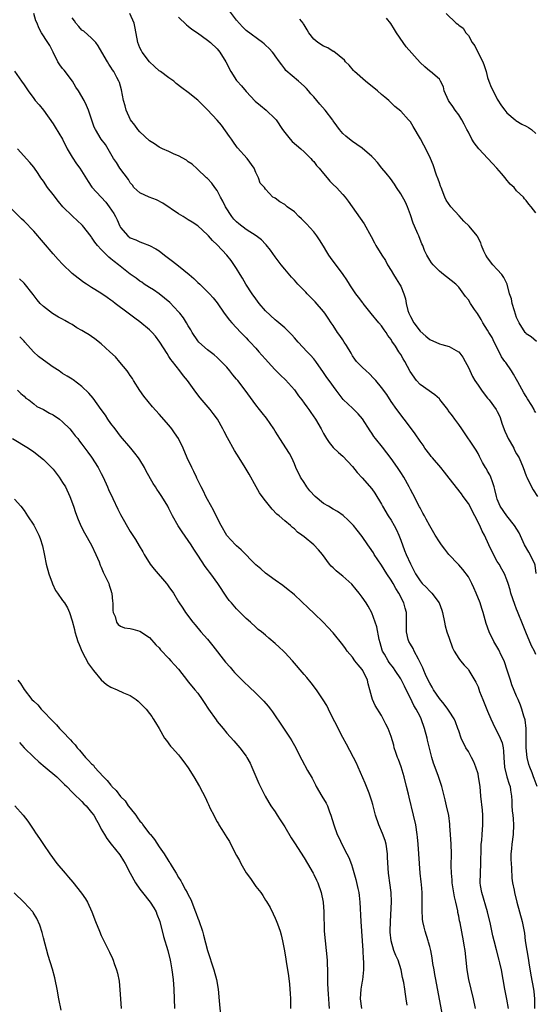
# Model space of a CAD drawing. Units: inches. Extents: x 2550000 to 2553000, y 1545000 to 1548000.
# Drawn here: x 2550586 to 2550693, y 1546834 to 1547038 of the extents above; entities that cross this region are included whole.
import ezdxf

# ---------------------------------------------------------------- set-up
doc = ezdxf.new("R2010")
doc.units = ezdxf.units.IN
doc.header["$MEASUREMENT"] = 0
doc.layers.add('LD25501545_2ft', color=253, linetype='Continuous')

msp = doc.modelspace()

# ---------------------------------------------------------------- linework, layer by layer
at = {"layer": 'LD25501545_2ft'}
for points, elevation in [([(2550693, 1546956.4), (2550692.73, 1546956.73), (2550692.63, 1546957), (2550692.15, 1546957.85), (2550691.26, 1546959.25), (2550691, 1546959.71), (2550690.5, 1546960.5), (2550689.23, 1546962.77), (2550689, 1546963.22), (2550688.36, 1546964.36), (2550687.95, 1546965), (2550686.73, 1546966.73), (2550686.58, 1546967), (2550685.9, 1546967.9), (2550685.37, 1546969), (2550684.34, 1546971), (2550683.91, 1546971.91), (2550683.24, 1546973), (2550683, 1546973.45), (2550682.02, 1546975), (2550681.67, 1546975.67), (2550680.88, 1546976.88), (2550680.3, 1546977.7), (2550679.43, 1546979), (2550679, 1546979.73), (2550678.43, 1546980.43), (2550677, 1546982.37), (2550676.39, 1546983), (2550674.5, 1546984.5), (2550673.89, 1546985), (2550673, 1546985.68), (2550671.69, 1546987), (2550671.39, 1546987.39), (2550671, 1546987.94), (2550670.39, 1546989), (2550669.95, 1546989.95), (2550669.58, 1546991), (2550669.36, 1546991.36), (2550668.8, 1546992.8), (2550668.74, 1546993), (2550668.57, 1546993.43), (2550667.84, 1546995), (2550667.59, 1546995.59), (2550667, 1546997.35), (2550666.38, 1546999), (2550665.98, 1546999.98), (2550665, 1547001.65), (2550664.12, 1547003), (2550663.69, 1547003.69), (2550662.86, 1547004.86), (2550661.97, 1547005.97), (2550661.1, 1547007), (2550660.17, 1547008.17), (2550659.43, 1547009), (2550659, 1547009.44), (2550657, 1547011.16), (2550655.88, 1547011.88), (2550655, 1547012.54), (2550654.72, 1547012.72), (2550653.6, 1547013.6), (2550653, 1547014.16), (2550652.29, 1547015), (2550651.77, 1547015.77), (2550651, 1547016.77), (2550650.91, 1547016.91), (2550649.34, 1547019), (2550648.24, 1547020.24), (2550647.66, 1547021), (2550647, 1547021.74), (2550646.39, 1547022.39), (2550645.91, 1547023), (2550645.46, 1547023.46), (2550645, 1547023.98), (2550643.84, 1547025), (2550641.23, 1547027.23), (2550641, 1547027.54), (2550640.36, 1547028.36), (2550639.93, 1547029), (2550639, 1547030.27), (2550638.7, 1547030.7), (2550638.47, 1547031), (2550637.77, 1547031.77), (2550637, 1547032.46), (2550636.73, 1547032.73), (2550636.4, 1547033), (2550633, 1547035.53), (2550632.27, 1547036.27), (2550631, 1547037.67), (2550629.55, 1547039.55)], 7708), ([(2550693.28, 1546879), (2550692.62, 1546880.62), (2550692.49, 1546881), (2550692.19, 1546881.81), (2550691.71, 1546883), (2550691.53, 1546883.53), (2550691.17, 1546885), (2550690.98, 1546887), (2550690.98, 1546888.98), (2550690.96, 1546890.96), (2550690.76, 1546892.76), (2550690.49, 1546893.51), (2550690.1, 1546895), (2550689.83, 1546895.83), (2550689.29, 1546897), (2550689, 1546897.66), (2550688.02, 1546900.02), (2550687.7, 1546901), (2550687.13, 1546902.87), (2550686.4, 1546905), (2550685.82, 1546906.18), (2550685.3, 1546907.3), (2550684.29, 1546909), (2550683.29, 1546911), (2550682.72, 1546912.72), (2550682.09, 1546915), (2550681.8, 1546915.8), (2550681.43, 1546917), (2550680.62, 1546919), (2550680.12, 1546920.12), (2550679.72, 1546921), (2550679, 1546922.38), (2550677.89, 1546923.89), (2550677, 1546924.89), (2550676.88, 1546925), (2550674.99, 1546927), (2550674.13, 1546928.13), (2550673.42, 1546929), (2550673, 1546929.63), (2550672.13, 1546931), (2550671, 1546932.94), (2550670.29, 1546934.29), (2550669.93, 1546935), (2550669.59, 1546935.59), (2550669, 1546936.68), (2550668.9, 1546936.9), (2550667.54, 1546939.54), (2550667, 1546940.48), (2550666.74, 1546941), (2550665.63, 1546943), (2550665, 1546943.97), (2550664.61, 1546944.61), (2550664.36, 1546945), (2550663, 1546946.88), (2550661.21, 1546949.21), (2550659.81, 1546951), (2550659.46, 1546951.46), (2550659, 1546952.16), (2550658.64, 1546952.64), (2550657.1, 1546955.1), (2550656.16, 1546956.16), (2550655, 1546957.32), (2550654.12, 1546958.12), (2550653.1, 1546959.1), (2550651.64, 1546961), (2550650.2, 1546963), (2550649.67, 1546963.67), (2550649, 1546964.71), (2550647.41, 1546967), (2550647, 1546967.52), (2550646.31, 1546968.31), (2550645.65, 1546969), (2550643.78, 1546971), (2550643, 1546971.9), (2550642.48, 1546972.48), (2550641.97, 1546973), (2550641, 1546973.95), (2550639.35, 1546975.35), (2550639, 1546975.62), (2550637, 1546977.45), (2550635.68, 1546979), (2550635, 1546979.91), (2550634.24, 1546981), (2550632.96, 1546983), (2550632.25, 1546984.25), (2550631.73, 1546985), (2550631, 1546986.22), (2550629.88, 1546987.88), (2550628.98, 1546988.98), (2550627, 1546991.14), (2550626.02, 1546992.02), (2550625.2, 1546993), (2550625, 1546993.22), (2550623, 1546995.08), (2550621.83, 1546995.83), (2550621, 1546996.33), (2550620.59, 1546996.59), (2550619.92, 1546997), (2550619, 1546997.53), (2550615.76, 1546999.76), (2550614.46, 1547000.46), (2550612.94, 1547001), (2550611, 1547001.91), (2550609.76, 1547003), (2550609.45, 1547003.45), (2550609, 1547003.97), (2550608.64, 1547004.64), (2550606.87, 1547007), (2550606.17, 1547008.17), (2550605.53, 1547009), (2550605, 1547009.98), (2550603.88, 1547011.88), (2550602.96, 1547013), (2550601.77, 1547015), (2550601.51, 1547015.51), (2550600.37, 1547019), (2550599.97, 1547019.97), (2550599.44, 1547021), (2550598.26, 1547023), (2550597.76, 1547023.76), (2550597.03, 1547025), (2550595.3, 1547027.3), (2550595, 1547027.66), (2550594.42, 1547028.41), (2550593.99, 1547029), (2550593, 1547031), (2550592.37, 1547032.37), (2550591.91, 1547033), (2550590.64, 1547035), (2550590.04, 1547036.04), (2550589.74, 1547037), (2550589.47, 1547037.47), (2550589, 1547039)], 7700), ([(2550693, 1546906.33), (2550692.68, 1546907), (2550692.1, 1546908.1), (2550690.9, 1546910.9), (2550690.32, 1546912.32), (2550690.07, 1546913), (2550689.48, 1546914.52), (2550689.19, 1546915.19), (2550689, 1546915.72), (2550688.62, 1546916.62), (2550687.83, 1546919), (2550687.66, 1546919.66), (2550687.27, 1546921), (2550687, 1546921.79), (2550686.49, 1546923), (2550685.94, 1546923.94), (2550685.37, 1546925), (2550685, 1546925.58), (2550684.2, 1546927), (2550683.23, 1546929), (2550682.32, 1546931), (2550681.87, 1546931.87), (2550681.35, 1546933), (2550680.35, 1546935), (2550679, 1546937.55), (2550677.95, 1546939), (2550677.58, 1546939.58), (2550675, 1546942.83), (2550674.06, 1546944.06), (2550673.27, 1546945), (2550671.55, 1546947), (2550671.31, 1546947.31), (2550671, 1546947.68), (2550670.01, 1546949), (2550669.63, 1546949.63), (2550669, 1546950.5), (2550667.99, 1546951.99), (2550667.2, 1546953), (2550665.68, 1546955), (2550664.21, 1546957), (2550663, 1546958.71), (2550662.1, 1546960.1), (2550661, 1546961.6), (2550659.85, 1546963), (2550659.45, 1546963.45), (2550658.46, 1546964.46), (2550657.81, 1546965), (2550657, 1546965.77), (2550655.83, 1546967), (2550655.47, 1546967.47), (2550655, 1546968.17), (2550654.72, 1546968.72), (2550653.75, 1546970.25), (2550653.31, 1546971), (2550653, 1546971.42), (2550652.37, 1546972.37), (2550651.93, 1546973), (2550651, 1546974.39), (2550650.62, 1546975), (2550649.97, 1546975.97), (2550649.26, 1546977), (2550649, 1546977.34), (2550647.31, 1546979.31), (2550645.65, 1546981), (2550645.34, 1546981.34), (2550643.68, 1546983), (2550643, 1546983.78), (2550642.4, 1546984.4), (2550641, 1546986.07), (2550640.27, 1546987), (2550639, 1546988.63), (2550638.05, 1546990.05), (2550637.13, 1546991.13), (2550637, 1546991.24), (2550636.18, 1546992.17), (2550635.09, 1546993), (2550633, 1546994.31), (2550631.47, 1546995.47), (2550631, 1546995.88), (2550630.44, 1546996.44), (2550630.01, 1546997), (2550628.73, 1546999), (2550628.16, 1547000.16), (2550627.67, 1547001), (2550627, 1547002.35), (2550626.5, 1547003), (2550625.88, 1547003.88), (2550625, 1547004.84), (2550624.8, 1547005), (2550622.86, 1547006.86), (2550621.81, 1547007.81), (2550621, 1547008.33), (2550620.64, 1547008.64), (2550619, 1547009.55), (2550618.08, 1547009.92), (2550617, 1547010.44), (2550615.67, 1547011), (2550615.24, 1547011.24), (2550615, 1547011.33), (2550614.05, 1547012.05), (2550613, 1547012.67), (2550611, 1547014.49), (2550610.58, 1547015), (2550609.93, 1547015.93), (2550609.02, 1547017), (2550608.12, 1547019), (2550607.91, 1547019.92), (2550607.62, 1547021), (2550607.2, 1547023.2), (2550606.76, 1547024.76), (2550606.64, 1547025), (2550606.21, 1547025.79), (2550605.58, 1547027), (2550605.34, 1547027.34), (2550605, 1547027.91), (2550604.55, 1547028.55), (2550604.26, 1547029), (2550603.09, 1547031), (2550602.34, 1547032.34), (2550601.85, 1547033), (2550601, 1547033.92), (2550599.37, 1547035.37), (2550599, 1547035.54), (2550598.34, 1547036.34), (2550597.73, 1547037), (2550597.47, 1547037.47), (2550597, 1547038.14)], 7702), ([(2550693.04, 1546923.04), (2550692.81, 1546924.81), (2550692.76, 1546925), (2550691.82, 1546927), (2550691.5, 1546927.5), (2550690.66, 1546929), (2550689.49, 1546931.49), (2550688.58, 1546933), (2550686.99, 1546934.99), (2550685.62, 1546937), (2550685, 1546938.46), (2550684.81, 1546939), (2550684.48, 1546940.48), (2550684.35, 1546941), (2550683.97, 1546942.03), (2550683.66, 1546943), (2550683.47, 1546943.47), (2550683, 1546944.24), (2550682.73, 1546944.73), (2550682.55, 1546945), (2550681.96, 1546946.04), (2550681.45, 1546947), (2550681.33, 1546947.33), (2550681, 1546947.91), (2550680.63, 1546948.63), (2550677.65, 1546953), (2550677, 1546953.9), (2550676.23, 1546955), (2550675.69, 1546955.69), (2550674.84, 1546956.84), (2550674.74, 1546957), (2550673.12, 1546959.12), (2550673, 1546959.23), (2550672.09, 1546960.09), (2550669, 1546962.19), (2550668.24, 1546963), (2550666.92, 1546964.92), (2550665.83, 1546967), (2550665.53, 1546967.53), (2550665, 1546968.41), (2550664.59, 1546969), (2550663.89, 1546970.11), (2550663.19, 1546971.19), (2550663, 1546971.52), (2550662.36, 1546972.36), (2550661.96, 1546973), (2550661.54, 1546973.54), (2550661, 1546974.35), (2550660.5, 1546975), (2550658.9, 1546976.9), (2550657.2, 1546979), (2550657.13, 1546979.13), (2550656.28, 1546980.28), (2550655.67, 1546981), (2550655, 1546982), (2550654.62, 1546982.62), (2550654.37, 1546983), (2550653.86, 1546983.86), (2550653.09, 1546985), (2550650.49, 1546988.49), (2550650.14, 1546989), (2550649.69, 1546989.69), (2550649, 1546990.85), (2550648.17, 1546992.17), (2550647.61, 1546993), (2550647, 1546993.79), (2550645.48, 1546995.48), (2550645, 1546995.94), (2550644.48, 1546996.48), (2550643.92, 1546997), (2550643, 1546997.94), (2550641.51, 1546999), (2550641, 1546999.46), (2550640, 1547000), (2550639, 1547000.75), (2550638.83, 1547000.83), (2550638.53, 1547001), (2550637, 1547002.65), (2550636.77, 1547003), (2550635.87, 1547003.87), (2550635.56, 1547005), (2550635, 1547006.1), (2550634.62, 1547007), (2550633.2, 1547009), (2550631.2, 1547011.2), (2550631, 1547011.46), (2550630.36, 1547012.36), (2550629.95, 1547013), (2550629.56, 1547013.56), (2550627.89, 1547015.89), (2550627, 1547016.95), (2550625, 1547019.08), (2550624.03, 1547020.03), (2550623, 1547021.08), (2550621, 1547022.69), (2550619.65, 1547023.65), (2550618.53, 1547024.53), (2550617.99, 1547025), (2550617, 1547025.68), (2550615.25, 1547027), (2550615, 1547027.17), (2550614.02, 1547028.02), (2550612.99, 1547028.99), (2550611.45, 1547031), (2550611.29, 1547031.29), (2550611, 1547031.92), (2550610.55, 1547033), (2550610, 1547036), (2550609.78, 1547037), (2550608.9, 1547039)], 7704), ([(2550619, 1547038.23), (2550620.64, 1547036.64), (2550621, 1547036.42), (2550621.75, 1547035.75), (2550622.91, 1547035), (2550625, 1547033.53), (2550625.62, 1547033), (2550627, 1547031.69), (2550627.54, 1547031), (2550628.78, 1547029), (2550629.84, 1547027), (2550631, 1547025.17), (2550631.13, 1547025), (2550632.03, 1547024.03), (2550633, 1547022.84), (2550634.88, 1547020.88), (2550635.94, 1547019.94), (2550637.14, 1547019), (2550639, 1547017.24), (2550639.19, 1547017), (2550640.55, 1547015), (2550641, 1547014.39), (2550642.12, 1547013), (2550642.53, 1547012.53), (2550644.33, 1547011), (2550645, 1547010.41), (2550646.42, 1547009), (2550646.68, 1547008.68), (2550647, 1547008.37), (2550647.58, 1547007.58), (2550648.12, 1547007), (2550649, 1547005.92), (2550649.8, 1547005), (2550650.32, 1547004.32), (2550651, 1547003.63), (2550651.67, 1547003), (2550653, 1547001.55), (2550653.48, 1547001), (2550654.14, 1547000.14), (2550654.97, 1546999), (2550657.43, 1546995.44), (2550658.88, 1546992.88), (2550659.55, 1546991.55), (2550659.84, 1546991), (2550661.1, 1546989), (2550661.85, 1546987.85), (2550662.29, 1546987), (2550663, 1546985.84), (2550663.49, 1546985), (2550664.06, 1546984.06), (2550664.77, 1546983), (2550665, 1546982.53), (2550665.65, 1546981), (2550665.96, 1546979.96), (2550666.12, 1546979), (2550666.5, 1546977.5), (2550666.66, 1546977), (2550667, 1546976.29), (2550667.7, 1546975), (2550669, 1546973.24), (2550670.18, 1546972.18), (2550671, 1546971.53), (2550673, 1546970.63), (2550673.53, 1546970.47), (2550675, 1546970.06), (2550676.95, 1546969), (2550677, 1546968.96), (2550677.84, 1546967.84), (2550678.36, 1546967), (2550679, 1546965.75), (2550679.83, 1546963.83), (2550680.34, 1546963), (2550681, 1546962.1), (2550681.74, 1546961), (2550682.26, 1546960.26), (2550683, 1546959.4), (2550683.32, 1546959), (2550684.78, 1546957), (2550685, 1546956.63), (2550685.55, 1546955.55), (2550686.03, 1546953.97), (2550686.57, 1546952.57), (2550687, 1546951.61), (2550687.28, 1546951), (2550687.67, 1546950.33), (2550688.4, 1546949), (2550688.58, 1546948.58), (2550689, 1546947.82), (2550689.52, 1546947), (2550690.38, 1546945), (2550691, 1546943.28), (2550691.12, 1546943), (2550692.08, 1546941), (2550692.42, 1546940.42), (2550693.32, 1546939)], 7706), ([(2550693.09, 1546971.09), (2550692.04, 1546972.04), (2550691, 1546972.72), (2550690.87, 1546972.87), (2550690.76, 1546973), (2550689.53, 1546975), (2550689, 1546976.06), (2550688.53, 1546977.47), (2550688.07, 1546979), (2550687.91, 1546979.91), (2550687.55, 1546981), (2550687.05, 1546983), (2550686.38, 1546984.38), (2550685.94, 1546985), (2550685, 1546985.98), (2550684.05, 1546987), (2550683, 1546988.43), (2550682.6, 1546989), (2550682.21, 1546989.79), (2550681.73, 1546991), (2550681.57, 1546991.57), (2550680.88, 1546992.88), (2550680.8, 1546993), (2550679.17, 1546995), (2550678.05, 1546996.05), (2550677.12, 1546997.12), (2550675.37, 1546999), (2550674.4, 1547000.4), (2550674.13, 1547001), (2550673.34, 1547003), (2550673.26, 1547003.26), (2550673, 1547003.95), (2550672.75, 1547004.75), (2550672.44, 1547005.56), (2550671.72, 1547007.72), (2550671.17, 1547009), (2550670.48, 1547010.48), (2550669.79, 1547011.79), (2550669.07, 1547013.07), (2550667.6, 1547015.6), (2550667, 1547016.57), (2550666.81, 1547016.81), (2550666.61, 1547017), (2550665, 1547018.8), (2550663.76, 1547019.76), (2550663, 1547020.51), (2550662.56, 1547021), (2550661.68, 1547021.68), (2550661, 1547022.27), (2550660.21, 1547023), (2550657.68, 1547025), (2550655.42, 1547027), (2550655.25, 1547027.25), (2550654.3, 1547028.3), (2550653.55, 1547029), (2550653.33, 1547029.33), (2550651.13, 1547031.13), (2550651, 1547031.17), (2550649.93, 1547031.93), (2550649, 1547032.29), (2550647.87, 1547033), (2550647, 1547033.73), (2550645.99, 1547035), (2550645.65, 1547035.65), (2550645, 1547036.68), (2550644.89, 1547036.89), (2550644.78, 1547037), (2550644.13, 1547037.87)], 7710), ([(2550693, 1546997.74), (2550692.03, 1546999), (2550691.51, 1546999.51), (2550691, 1547000.32), (2550690.66, 1547000.66), (2550690.4, 1547001), (2550689, 1547002.33), (2550688.48, 1547003), (2550687.68, 1547003.67), (2550686.78, 1547004.78), (2550686.65, 1547005), (2550685.86, 1547005.86), (2550684.92, 1547007), (2550683.98, 1547007.98), (2550683.05, 1547009), (2550681.16, 1547011), (2550680.21, 1547012.21), (2550679.75, 1547013), (2550679, 1547014.47), (2550678.71, 1547015), (2550678.14, 1547016.14), (2550677.63, 1547017), (2550677, 1547018.02), (2550676.29, 1547019), (2550675.78, 1547019.78), (2550675, 1547020.81), (2550674.88, 1547021), (2550674.02, 1547023), (2550673.86, 1547023.86), (2550673.24, 1547025), (2550673, 1547025.4), (2550671.15, 1547027), (2550671, 1547027.09), (2550669.98, 1547027.98), (2550669, 1547028.85), (2550666.15, 1547032.15), (2550665.5, 1547033), (2550664.15, 1547035), (2550663.68, 1547035.68), (2550662.94, 1547036.94), (2550662.02, 1547038.02)], 7712), ([(2550674.41, 1547039), (2550676.49, 1547037), (2550676.8, 1547036.8), (2550677, 1547036.57), (2550677.96, 1547035.96), (2550678.5, 1547035), (2550679, 1547034.45), (2550679.79, 1547033), (2550680.31, 1547032.31), (2550680.96, 1547031), (2550682.02, 1547029), (2550682.28, 1547028.28), (2550682.67, 1547027), (2550683, 1547025.75), (2550683.25, 1547025), (2550683.75, 1547023.75), (2550684.14, 1547023), (2550685, 1547021.3), (2550685.88, 1547019.88), (2550686.55, 1547019), (2550687, 1547018.44), (2550688.67, 1547017), (2550688.86, 1547016.86), (2550690.11, 1547016.11), (2550691, 1547015.69), (2550691.43, 1547015.43), (2550692.06, 1547015), (2550693, 1547014.17)], 7714), ([(2550585.06, 1547027.06), (2550586.51, 1547025), (2550587, 1547024.23), (2550587.84, 1547023), (2550589, 1547021.39), (2550589.31, 1547021), (2550590.12, 1547020.12), (2550591, 1547019), (2550593, 1547016.18), (2550593.47, 1547015.47), (2550594.98, 1547012.98), (2550595.95, 1547011), (2550597, 1547009.26), (2550597.89, 1547007.89), (2550598.58, 1547007), (2550600.25, 1547004.25), (2550601.05, 1547003.05), (2550603.94, 1546999.94), (2550604.66, 1546999), (2550605.58, 1546997.58), (2550605.92, 1546997), (2550606.28, 1546996.28), (2550606.83, 1546995), (2550607, 1546994.7), (2550608.48, 1546993), (2550609, 1546992.6), (2550610.15, 1546992.15), (2550611, 1546991.73), (2550611.56, 1546991.56), (2550613, 1546990.97), (2550614.31, 1546990.31), (2550615, 1546989.86), (2550616.07, 1546989), (2550617.75, 1546987.75), (2550619, 1546986.78), (2550621.21, 1546985), (2550622.16, 1546984.16), (2550623, 1546983.33), (2550623.37, 1546983), (2550625, 1546981.4), (2550625.39, 1546981), (2550626.15, 1546980.15), (2550627, 1546979.08), (2550628.44, 1546977), (2550629.55, 1546975.55), (2550630.02, 1546975), (2550631.91, 1546973), (2550633, 1546971.88), (2550633.41, 1546971.41), (2550633.8, 1546971), (2550635, 1546969.7), (2550635.64, 1546969), (2550636.26, 1546968.26), (2550637, 1546967.46), (2550638.14, 1546966.14), (2550639, 1546965.26), (2550640.14, 1546964.14), (2550641.17, 1546963.17), (2550643, 1546961.07), (2550643.84, 1546959.84), (2550644.54, 1546959), (2550645, 1546958.37), (2550645.55, 1546957.55), (2550646, 1546957), (2550646.39, 1546956.39), (2550647.37, 1546955), (2550648.55, 1546953), (2550649, 1546952.09), (2550649.39, 1546951.39), (2550649.66, 1546951), (2550650.18, 1546950.18), (2550651, 1546949.14), (2550652.09, 1546948.09), (2550653, 1546947.35), (2550655, 1546945.25), (2550655.96, 1546943.96), (2550657, 1546942.88), (2550659, 1546940.6), (2550659.67, 1546939.67), (2550661, 1546937.46), (2550661.22, 1546937), (2550662.39, 1546935), (2550663, 1546934.08), (2550663.65, 1546933), (2550664.11, 1546932.11), (2550664.6, 1546931), (2550665, 1546929.99), (2550665.81, 1546927.81), (2550666.15, 1546927), (2550667, 1546925.05), (2550667.72, 1546923.72), (2550668.07, 1546923), (2550669, 1546921.56), (2550669.47, 1546921), (2550670.25, 1546920.25), (2550671, 1546919.44), (2550671.24, 1546919.24), (2550671.47, 1546919), (2550672.97, 1546917), (2550673.49, 1546915.49), (2550673.63, 1546915), (2550674.04, 1546913), (2550674.22, 1546912.22), (2550674.58, 1546911), (2550675, 1546909.7), (2550675.69, 1546907.69), (2550676.07, 1546907), (2550677, 1546905.49), (2550677.37, 1546905), (2550678.11, 1546904.11), (2550679, 1546903.19), (2550679.13, 1546903), (2550680.56, 1546900.56), (2550681, 1546899.59), (2550681.33, 1546898.67), (2550682, 1546897), (2550682.31, 1546896.31), (2550683, 1546894.57), (2550683.68, 1546893), (2550684.09, 1546892.09), (2550685.62, 1546889), (2550685.98, 1546887.98), (2550686.21, 1546887), (2550686.29, 1546886.29), (2550686.33, 1546885), (2550686.47, 1546883), (2550687, 1546881), (2550687.47, 1546879.47), (2550687.64, 1546879), (2550687.76, 1546878.24), (2550687.92, 1546877), (2550687.98, 1546875.98), (2550688.01, 1546875), (2550688.09, 1546873.91), (2550688.22, 1546873), (2550688.3, 1546872.3), (2550688.38, 1546871), (2550688.27, 1546869), (2550687.99, 1546867), (2550687.93, 1546866.07), (2550687.83, 1546865), (2550687.83, 1546863.83), (2550687.85, 1546863), (2550687.93, 1546862.07), (2550688.01, 1546860.01), (2550688.17, 1546859), (2550688.47, 1546857.53), (2550688.54, 1546857), (2550689.06, 1546855), (2550690.16, 1546851), (2550690.31, 1546850.31), (2550690.61, 1546848.61), (2550690.8, 1546847), (2550691.13, 1546845), (2550691.41, 1546843.41), (2550691.53, 1546842.47), (2550691.92, 1546839.92), (2550692.47, 1546837), (2550692.54, 1546836.54), (2550692.73, 1546835), (2550692.7, 1546833)], 7698), ([(2550687.32, 1546833), (2550687, 1546834.92), (2550686.64, 1546836.64), (2550686.55, 1546837), (2550686.18, 1546839), (2550685.84, 1546841), (2550685.53, 1546842.47), (2550685.41, 1546843), (2550684.84, 1546845.16), (2550684.34, 1546847), (2550684.07, 1546848.07), (2550683.56, 1546850.44), (2550682.96, 1546853), (2550681.77, 1546857), (2550681.53, 1546858.47), (2550681.46, 1546859), (2550681.5, 1546861), (2550681.61, 1546863), (2550681.64, 1546866.36), (2550681.68, 1546867), (2550681.77, 1546867.77), (2550681.85, 1546869), (2550682.02, 1546871), (2550681.98, 1546871.98), (2550682.02, 1546873), (2550681.95, 1546874.05), (2550681.62, 1546877), (2550681.42, 1546879), (2550681.13, 1546881), (2550681, 1546881.58), (2550680.57, 1546883), (2550680.11, 1546884.11), (2550679.65, 1546885), (2550679, 1546886.2), (2550678.51, 1546887), (2550677.53, 1546889), (2550677, 1546890.49), (2550676.84, 1546891), (2550676.34, 1546892.34), (2550676.06, 1546893), (2550675, 1546894.56), (2550674.75, 1546895), (2550674, 1546896), (2550673, 1546897.18), (2550671.8, 1546899), (2550671.51, 1546899.51), (2550671, 1546900.37), (2550670.68, 1546901), (2550670.16, 1546902.16), (2550669.76, 1546903), (2550669.56, 1546903.56), (2550668.92, 1546904.92), (2550668.69, 1546905.31), (2550667.81, 1546907), (2550667.56, 1546907.56), (2550667, 1546908.41), (2550666.66, 1546909), (2550666.57, 1546909.43), (2550666.18, 1546911), (2550666.21, 1546913), (2550666.18, 1546913.82), (2550666.17, 1546915), (2550665.9, 1546915.9), (2550665.62, 1546917), (2550664.61, 1546919), (2550663.97, 1546919.97), (2550663.42, 1546921), (2550663, 1546921.71), (2550662.13, 1546923), (2550661, 1546924.78), (2550659.53, 1546927), (2550659.34, 1546927.34), (2550658.53, 1546928.53), (2550658.17, 1546929), (2550657, 1546930.72), (2550656.01, 1546932.01), (2550655.21, 1546933), (2550654.13, 1546934.13), (2550653.11, 1546935.11), (2550651.92, 1546935.92), (2550651, 1546936.42), (2550650.03, 1546937), (2550649, 1546937.56), (2550647.3, 1546939), (2550646.2, 1546940.2), (2550645.56, 1546941), (2550645.36, 1546941.36), (2550645, 1546941.9), (2550644.24, 1546943), (2550643.31, 1546945), (2550643, 1546945.76), (2550642.42, 1546947), (2550641.94, 1546947.94), (2550640, 1546951), (2550639.59, 1546951.59), (2550639, 1546952.54), (2550638.74, 1546953), (2550637.21, 1546955.21), (2550636.32, 1546956.32), (2550635.75, 1546957), (2550635, 1546957.96), (2550632.77, 1546961), (2550631.26, 1546963), (2550631, 1546963.32), (2550630.21, 1546964.21), (2550629.63, 1546965), (2550629, 1546965.76), (2550627.8, 1546967), (2550627, 1546967.79), (2550626.35, 1546968.35), (2550625, 1546969.41), (2550623.21, 1546971), (2550623, 1546971.22), (2550621.81, 1546973), (2550621.52, 1546973.52), (2550621, 1546974.35), (2550620.63, 1546975), (2550620.02, 1546976.02), (2550619.24, 1546977), (2550619, 1546977.28), (2550617.16, 1546979.16), (2550616.1, 1546980.1), (2550614.98, 1546980.98), (2550613.82, 1546981.82), (2550613, 1546982.31), (2550611.9, 1546983), (2550611.37, 1546983.37), (2550611, 1546983.57), (2550610.2, 1546984.2), (2550609, 1546985.04), (2550606.56, 1546987), (2550605.67, 1546987.67), (2550605, 1546988.25), (2550604.57, 1546988.57), (2550603, 1546990.15), (2550602.21, 1546991), (2550601.67, 1546991.67), (2550601, 1546992.72), (2550600.87, 1546992.87), (2550599.12, 1546995.12), (2550599, 1546995.24), (2550598.08, 1546996.08), (2550597.05, 1546997.05), (2550595.07, 1546999), (2550594.11, 1547000.11), (2550593, 1547001.52), (2550591.88, 1547003), (2550591, 1547004.32), (2550590.51, 1547005), (2550589.92, 1547005.92), (2550589, 1547007.23), (2550588.18, 1547008.18), (2550585.64, 1547011)], 7696), ([(2550680.51, 1546833), (2550680.1, 1546835), (2550679.57, 1546837), (2550679.09, 1546839), (2550678.77, 1546841), (2550678.31, 1546845), (2550678.12, 1546846.12), (2550677.99, 1546847), (2550677.29, 1546850.71), (2550677.18, 1546851.18), (2550677, 1546852.14), (2550676.85, 1546852.85), (2550676.8, 1546853.2), (2550676.39, 1546855), (2550676.12, 1546856.12), (2550675.66, 1546859), (2550675.64, 1546859.64), (2550675.5, 1546861), (2550675.45, 1546862.55), (2550675.49, 1546865), (2550675.45, 1546867), (2550675.33, 1546869), (2550675.2, 1546870.8), (2550675.18, 1546871.18), (2550674.95, 1546872.95), (2550674.5, 1546875), (2550674.21, 1546876.21), (2550673.48, 1546879), (2550672.73, 1546881.27), (2550671.79, 1546883.79), (2550671.43, 1546885), (2550670.54, 1546888.54), (2550670.45, 1546889), (2550669.94, 1546891), (2550669.24, 1546893), (2550669, 1546893.48), (2550668.18, 1546895), (2550667.71, 1546895.71), (2550667, 1546897.27), (2550666.16, 1546899), (2550665.75, 1546899.75), (2550665.17, 1546901), (2550665, 1546901.28), (2550663.88, 1546903), (2550663.51, 1546903.51), (2550662.63, 1546904.63), (2550662.39, 1546905), (2550661.61, 1546906.39), (2550661.25, 1546907), (2550661.18, 1546907.18), (2550660.74, 1546908.74), (2550660.57, 1546909.43), (2550660.06, 1546912.06), (2550659.73, 1546913), (2550659, 1546914.96), (2550658.28, 1546916.28), (2550657.81, 1546917), (2550657, 1546918.18), (2550656.39, 1546919), (2550655.77, 1546919.77), (2550654.86, 1546920.86), (2550653, 1546922.54), (2550652.39, 1546923), (2550651.64, 1546923.64), (2550651, 1546924.24), (2550650.62, 1546924.62), (2550650.28, 1546925), (2550648.82, 1546927), (2550647.96, 1546927.96), (2550647, 1546928.99), (2550645, 1546930.65), (2550644.55, 1546931), (2550643.66, 1546931.66), (2550643, 1546932.3), (2550642.6, 1546932.6), (2550642.16, 1546933), (2550641, 1546933.95), (2550639.84, 1546935), (2550639.38, 1546935.38), (2550638.39, 1546936.39), (2550637, 1546938.09), (2550636.33, 1546939), (2550635.79, 1546939.79), (2550635.05, 1546941), (2550633.61, 1546943.61), (2550632.79, 1546945), (2550631.52, 1546947), (2550630.56, 1546948.56), (2550629.14, 1546951.13), (2550628.47, 1546952.47), (2550628.19, 1546953), (2550627.06, 1546955), (2550626.19, 1546956.19), (2550625.56, 1546957), (2550623.45, 1546959.45), (2550622.59, 1546960.59), (2550620.85, 1546963), (2550620, 1546964), (2550619.28, 1546965), (2550617.71, 1546967), (2550617.39, 1546967.39), (2550617, 1546968.03), (2550616.61, 1546968.61), (2550615.15, 1546971), (2550614.23, 1546972.23), (2550613.54, 1546973), (2550613, 1546973.52), (2550611, 1546975.18), (2550609.94, 1546975.94), (2550608.56, 1546977), (2550605.9, 1546979), (2550605.37, 1546979.37), (2550605, 1546979.68), (2550604.19, 1546980.19), (2550602.91, 1546981.09), (2550601, 1546982.28), (2550599.92, 1546983), (2550599.35, 1546983.35), (2550598.21, 1546984.21), (2550597, 1546985.21), (2550595, 1546987.14), (2550594.09, 1546988.09), (2550593, 1546989.29), (2550589, 1546993.95), (2550587, 1546996.02), (2550586.5, 1546996.5), (2550583.49, 1546999.49)], 7694), ([(2550673.63, 1546831.63), (2550672.25, 1546839), (2550672.07, 1546840.07), (2550671.89, 1546841), (2550671.66, 1546842.34), (2550671.48, 1546843.48), (2550671.2, 1546845), (2550671, 1546845.87), (2550670.76, 1546846.77), (2550670.68, 1546847), (2550670.05, 1546849), (2550669.83, 1546849.83), (2550669.61, 1546851), (2550669.53, 1546851.53), (2550669.41, 1546853.41), (2550669.45, 1546855), (2550669.42, 1546855.42), (2550669.43, 1546857), (2550669.3, 1546858.7), (2550669.24, 1546859.24), (2550669.05, 1546861.05), (2550668.86, 1546863), (2550668.73, 1546865), (2550668.62, 1546867), (2550668.49, 1546868.49), (2550668.43, 1546869), (2550668.1, 1546871), (2550667.65, 1546873), (2550666.75, 1546876.75), (2550666.61, 1546877.39), (2550666.22, 1546879), (2550665.69, 1546881), (2550665.06, 1546883.06), (2550664.53, 1546884.53), (2550664.34, 1546885), (2550663.96, 1546886.04), (2550663.66, 1546887), (2550663.54, 1546887.54), (2550663, 1546889.33), (2550662.39, 1546891), (2550661.9, 1546891.9), (2550661.38, 1546893), (2550661, 1546893.65), (2550659.72, 1546895.72), (2550659.14, 1546897), (2550659, 1546897.45), (2550658.57, 1546899), (2550658.25, 1546900.25), (2550658.09, 1546901), (2550657.13, 1546903), (2550657, 1546903.19), (2550656.17, 1546904.17), (2550655.52, 1546905), (2550655, 1546905.75), (2550653.93, 1546907), (2550653.56, 1546907.56), (2550653, 1546908.32), (2550651, 1546910.77), (2550649.94, 1546911.94), (2550649, 1546912.92), (2550647, 1546914.84), (2550645.88, 1546915.88), (2550643, 1546918.63), (2550642.58, 1546919), (2550641.72, 1546919.72), (2550640.57, 1546920.57), (2550639, 1546921.66), (2550637, 1546923.11), (2550636.01, 1546924.01), (2550635, 1546924.89), (2550631.96, 1546927.96), (2550631, 1546928.78), (2550630.78, 1546929), (2550629, 1546930.97), (2550627.82, 1546933), (2550627, 1546934.59), (2550626.21, 1546936.21), (2550625, 1546938.38), (2550624.67, 1546939), (2550624.14, 1546940.14), (2550623.67, 1546941), (2550622.8, 1546942.8), (2550622.69, 1546943), (2550622.18, 1546944.18), (2550621.73, 1546945), (2550620.8, 1546947), (2550619.94, 1546949), (2550618.96, 1546951), (2550618.19, 1546952.19), (2550617.61, 1546953), (2550617, 1546953.76), (2550615, 1546956.07), (2550613.6, 1546957.6), (2550611.79, 1546959.79), (2550610.96, 1546960.96), (2550609.7, 1546963), (2550609.44, 1546963.44), (2550609, 1546964.1), (2550608.65, 1546964.65), (2550608.39, 1546965), (2550606.86, 1546966.86), (2550605.91, 1546967.91), (2550604.76, 1546969), (2550603, 1546970.6), (2550601.65, 1546971.65), (2550601, 1546972.12), (2550600.46, 1546972.46), (2550599.66, 1546973), (2550599, 1546973.4), (2550597.95, 1546973.95), (2550597, 1546974.6), (2550596.29, 1546975), (2550595.43, 1546975.43), (2550595, 1546975.72), (2550594.13, 1546976.13), (2550592.91, 1546976.91), (2550591, 1546978.33), (2550590.36, 1546979), (2550589.73, 1546979.73), (2550588.86, 1546980.86), (2550587, 1546983.17), (2550586.08, 1546984.08)], 7692), ([(2550666.32, 1546833.68), (2550666.14, 1546835), (2550665.96, 1546835.96), (2550665.82, 1546837), (2550665.61, 1546838.39), (2550665.4, 1546839.4), (2550665.1, 1546841), (2550664.45, 1546843), (2550663.99, 1546843.99), (2550663.59, 1546845), (2550663.01, 1546847.01), (2550662.83, 1546848.83), (2550662.83, 1546849), (2550662.86, 1546851), (2550663.12, 1546855.12), (2550663.04, 1546857), (2550662.72, 1546859), (2550662.52, 1546860.52), (2550662.44, 1546861), (2550662.27, 1546864.27), (2550662.26, 1546865), (2550661.97, 1546867), (2550661.77, 1546867.77), (2550661.25, 1546869.25), (2550660.47, 1546871), (2550659.78, 1546873), (2550659.33, 1546874.67), (2550659.22, 1546875.22), (2550659, 1546875.91), (2550658.77, 1546876.77), (2550658.44, 1546877.56), (2550657.91, 1546879), (2550657.65, 1546879.65), (2550656.22, 1546883), (2550655.81, 1546883.81), (2550655.22, 1546885), (2550654.43, 1546886.43), (2550653.75, 1546887.75), (2550653, 1546889.13), (2550652.02, 1546891), (2550651.71, 1546891.71), (2550651.03, 1546893), (2550650.03, 1546895), (2550649.71, 1546895.71), (2550648.93, 1546896.93), (2550647.55, 1546899), (2550646.46, 1546900.46), (2550645.54, 1546901.54), (2550645, 1546902.16), (2550642.56, 1546905), (2550641, 1546906.72), (2550640.71, 1546907), (2550639.81, 1546907.81), (2550639, 1546908.59), (2550637.67, 1546909.67), (2550637, 1546910.29), (2550636.16, 1546911), (2550635.51, 1546911.51), (2550635, 1546911.95), (2550633.87, 1546913), (2550633, 1546913.77), (2550631, 1546915.78), (2550629.94, 1546917), (2550629.51, 1546917.51), (2550629, 1546918.17), (2550627.1, 1546921), (2550625.68, 1546923), (2550625.38, 1546923.38), (2550625, 1546923.93), (2550624.54, 1546924.54), (2550623, 1546926.88), (2550622.13, 1546928.13), (2550621.59, 1546929), (2550621, 1546929.88), (2550619.72, 1546931.72), (2550618.91, 1546932.91), (2550617.74, 1546935), (2550617, 1546936.52), (2550616.75, 1546937), (2550615.56, 1546939), (2550615, 1546939.84), (2550614.52, 1546940.52), (2550614.22, 1546941), (2550613.73, 1546941.73), (2550612.29, 1546944.29), (2550611.93, 1546945), (2550611, 1546946.6), (2550610.73, 1546947), (2550609.97, 1546947.97), (2550609.14, 1546949), (2550607, 1546951.5), (2550605.87, 1546953), (2550605, 1546954.12), (2550604.38, 1546955), (2550603.84, 1546955.84), (2550602.98, 1546957.02), (2550601.34, 1546959.34), (2550600.44, 1546960.44), (2550599, 1546961.81), (2550597.18, 1546963.18), (2550597, 1546963.28), (2550595.95, 1546963.95), (2550595, 1546964.48), (2550594.26, 1546965), (2550593, 1546965.81), (2550591, 1546967.27), (2550590.03, 1546968.03), (2550588.99, 1546968.99), (2550587.14, 1546971), (2550587, 1546971.17), (2550586.1, 1546972.1)], 7690), ([(2550585.64, 1546961), (2550586.35, 1546960.35), (2550587, 1546959.79), (2550587.4, 1546959.4), (2550587.97, 1546959), (2550589, 1546958.21), (2550589.67, 1546957.67), (2550591, 1546957.04), (2550592.29, 1546956.29), (2550593, 1546955.95), (2550594.38, 1546955), (2550595, 1546954.5), (2550596.49, 1546953), (2550597, 1546952.38), (2550597.58, 1546951.58), (2550598.11, 1546951), (2550598.49, 1546950.49), (2550599, 1546949.87), (2550600.22, 1546948.22), (2550601, 1546947.19), (2550602.33, 1546945), (2550603, 1546943.77), (2550603.38, 1546943), (2550604.26, 1546941), (2550604.47, 1546940.47), (2550605.38, 1546938.62), (2550606.42, 1546936.42), (2550607, 1546935.3), (2550609, 1546931.8), (2550610.08, 1546930.08), (2550610.82, 1546928.82), (2550611.58, 1546927.58), (2550611.86, 1546927), (2550613.1, 1546925), (2550613.96, 1546923.96), (2550616.51, 1546921), (2550616.72, 1546920.72), (2550617, 1546920.3), (2550617.93, 1546919), (2550619, 1546917.2), (2550619.89, 1546915.89), (2550620.46, 1546915), (2550621.94, 1546913), (2550622.45, 1546912.45), (2550623.61, 1546911), (2550625, 1546909.45), (2550626.11, 1546908.11), (2550628.74, 1546904.74), (2550629.67, 1546903.67), (2550630.27, 1546903), (2550630.59, 1546902.59), (2550631, 1546902.14), (2550632.56, 1546900.56), (2550633.6, 1546899.6), (2550635, 1546898.29), (2550636.29, 1546897), (2550636.64, 1546896.64), (2550637.58, 1546895.58), (2550638.01, 1546895), (2550638.45, 1546894.45), (2550639, 1546893.62), (2550640.07, 1546892.07), (2550641, 1546890.62), (2550642.11, 1546889), (2550642.45, 1546888.45), (2550643.26, 1546887), (2550644.22, 1546885), (2550644.49, 1546884.49), (2550645.69, 1546882.31), (2550646.66, 1546880.66), (2550647.32, 1546879.32), (2550647.46, 1546879), (2550648.64, 1546877), (2550649.54, 1546875.54), (2550649.81, 1546875), (2550650.27, 1546873.73), (2550650.55, 1546873), (2550651.12, 1546871), (2550651.86, 1546869), (2550652.24, 1546868.24), (2550652.79, 1546867), (2550653.86, 1546865), (2550654.25, 1546864.25), (2550654.79, 1546862.79), (2550655, 1546862.14), (2550655.69, 1546859.69), (2550656.14, 1546857.86), (2550656.32, 1546857), (2550656.37, 1546856.37), (2550656.56, 1546855), (2550656.72, 1546851), (2550657, 1546847), (2550657.12, 1546845), (2550657.2, 1546843.2), (2550657.27, 1546842.73), (2550657.27, 1546841), (2550657.06, 1546838.94), (2550657, 1546838.69), (2550656.71, 1546837), (2550656.57, 1546835), (2550656.89, 1546833)], 7688), ([(2550584.59, 1546951), (2550587.94, 1546949), (2550589, 1546948.23), (2550591, 1546946.66), (2550592.71, 1546945), (2550593, 1546944.68), (2550594.31, 1546943), (2550595, 1546941.94), (2550595.57, 1546941), (2550596.51, 1546939), (2550597.25, 1546937), (2550597.68, 1546935.68), (2550598.22, 1546934.22), (2550598.83, 1546932.83), (2550599.49, 1546931.49), (2550601, 1546928.91), (2550601.9, 1546927), (2550602.53, 1546925.47), (2550602.78, 1546924.78), (2550603, 1546924.37), (2550603.38, 1546923.38), (2550604.18, 1546921.82), (2550604.55, 1546921), (2550604.65, 1546920.65), (2550605, 1546919.63), (2550605.14, 1546919.14), (2550605.21, 1546919), (2550605.3, 1546917.3), (2550605.39, 1546917), (2550605.39, 1546915.39), (2550605.48, 1546915), (2550605.84, 1546914.16), (2550606.13, 1546913), (2550606.48, 1546912.48), (2550607, 1546912.15), (2550607.83, 1546911.83), (2550609, 1546911.7), (2550609.53, 1546911.53), (2550611, 1546911.16), (2550613, 1546909.79), (2550614.32, 1546908.32), (2550615, 1546907.67), (2550615.29, 1546907.29), (2550617, 1546905.48), (2550617.43, 1546905), (2550618.14, 1546904.14), (2550619, 1546903.23), (2550620.83, 1546900.83), (2550621, 1546900.65), (2550621.73, 1546899.73), (2550622.39, 1546899), (2550623, 1546898.26), (2550623.92, 1546897), (2550624.33, 1546896.33), (2550625.19, 1546895), (2550626.76, 1546892.76), (2550627, 1546892.46), (2550628.23, 1546891), (2550629, 1546890.03), (2550630.43, 1546888.43), (2550631.68, 1546887), (2550633, 1546885.25), (2550633.16, 1546885), (2550633.81, 1546883.81), (2550634.18, 1546883), (2550634.99, 1546881.01), (2550635.6, 1546879.6), (2550636.94, 1546876.94), (2550637.66, 1546875.66), (2550638.1, 1546875), (2550639, 1546873.71), (2550639.44, 1546873), (2550640.07, 1546872.07), (2550641, 1546870.61), (2550642.31, 1546868.31), (2550643, 1546867.31), (2550645, 1546864.17), (2550645.67, 1546863), (2550646.85, 1546861), (2550647, 1546860.73), (2550647.58, 1546859.58), (2550647.83, 1546859), (2550648.55, 1546857), (2550648.96, 1546855), (2550649.11, 1546853), (2550649.17, 1546849), (2550649.33, 1546847), (2550649.57, 1546845), (2550649.76, 1546843), (2550649.8, 1546842.2), (2550649.82, 1546841), (2550649.84, 1546839), (2550649.82, 1546838.18), (2550649.89, 1546837), (2550649.98, 1546835.98), (2550650.01, 1546835), (2550650.13, 1546833.87), (2550650.2, 1546833)], 7686), ([(2550585, 1546938.49), (2550586.32, 1546937), (2550587, 1546936.14), (2550587.73, 1546935), (2550589, 1546933.07), (2550589.7, 1546931.7), (2550590.05, 1546931), (2550590.31, 1546930.31), (2550590.82, 1546928.82), (2550591.17, 1546927.17), (2550591.23, 1546926.77), (2550591.6, 1546925), (2550592.17, 1546923), (2550592.86, 1546921.14), (2550592.92, 1546920.92), (2550593.54, 1546919.54), (2550593.96, 1546919), (2550595, 1546917.51), (2550595.35, 1546917), (2550595.98, 1546915.98), (2550596.4, 1546915), (2550597, 1546913.24), (2550597.46, 1546911.46), (2550597.53, 1546911), (2550597.9, 1546909.9), (2550598.15, 1546909), (2550598.4, 1546908.4), (2550599, 1546907), (2550600.37, 1546904.37), (2550601.38, 1546903), (2550603, 1546901.02), (2550604.09, 1546900.09), (2550605, 1546899.53), (2550606.3, 1546899), (2550607.63, 1546898.37), (2550609, 1546897.78), (2550610.24, 1546897), (2550610.65, 1546896.65), (2550611, 1546896.32), (2550612.32, 1546895), (2550613, 1546894.1), (2550613.44, 1546893.44), (2550613.77, 1546893), (2550614.22, 1546892.22), (2550615, 1546890.99), (2550616.11, 1546889), (2550616.48, 1546888.48), (2550617.35, 1546887.35), (2550617.65, 1546887), (2550619, 1546885.5), (2550619.42, 1546885), (2550620.1, 1546884.1), (2550621, 1546882.85), (2550622.18, 1546881), (2550623.36, 1546879), (2550624.59, 1546876.59), (2550625, 1546875.68), (2550625.22, 1546875.22), (2550625.57, 1546874.43), (2550626.27, 1546873), (2550626.53, 1546872.53), (2550627, 1546871.64), (2550627.24, 1546871.24), (2550627.36, 1546871), (2550627.93, 1546870.07), (2550629, 1546868.42), (2550629.58, 1546867.58), (2550630.68, 1546865.32), (2550631, 1546864.71), (2550631.62, 1546863.62), (2550631.9, 1546863), (2550633, 1546861.12), (2550633.92, 1546859.92), (2550635, 1546858.29), (2550636.02, 1546857), (2550636.42, 1546856.42), (2550637, 1546855.43), (2550637.19, 1546855.19), (2550637.94, 1546853.94), (2550638.61, 1546852.61), (2550639, 1546851.72), (2550639.23, 1546851.23), (2550639.45, 1546850.55), (2550640.04, 1546849), (2550640.27, 1546848.27), (2550640.55, 1546847), (2550640.94, 1546844.94), (2550641.22, 1546843.22), (2550641.26, 1546842.74), (2550641.75, 1546839.75), (2550641.97, 1546838.03), (2550642.06, 1546837), (2550642.09, 1546836.09), (2550642.15, 1546835), (2550642.21, 1546833)], 7684), ([(2550585.75, 1546901), (2550586.27, 1546900.27), (2550587, 1546899.03), (2550588.65, 1546897), (2550589, 1546896.61), (2550589.85, 1546895.85), (2550590.54, 1546895), (2550590.77, 1546894.77), (2550593, 1546892.41), (2550593.72, 1546891.72), (2550594.37, 1546891), (2550595, 1546890.36), (2550596.63, 1546888.63), (2550597, 1546888.21), (2550597.61, 1546887.61), (2550597.97, 1546887), (2550598.47, 1546886.47), (2550599.75, 1546885), (2550600.37, 1546884.37), (2550601, 1546883.64), (2550601.36, 1546883.36), (2550601.6, 1546883), (2550603.46, 1546881), (2550604.24, 1546880.24), (2550605, 1546879.24), (2550605.14, 1546879.14), (2550605.21, 1546879), (2550606.11, 1546878.11), (2550607, 1546876.9), (2550607.97, 1546875.97), (2550608.59, 1546875), (2550609, 1546874.45), (2550610.14, 1546873), (2550610.51, 1546872.51), (2550611, 1546871.82), (2550611.42, 1546871.42), (2550611.63, 1546871), (2550613, 1546869.2), (2550613.1, 1546869.1), (2550613.16, 1546869), (2550614.01, 1546868.01), (2550615, 1546866.48), (2550616.04, 1546865), (2550617, 1546863.43), (2550617.19, 1546863.19), (2550617.28, 1546863), (2550617.65, 1546862.35), (2550618.47, 1546861), (2550619, 1546860.13), (2550619.46, 1546859.46), (2550619.65, 1546859), (2550620.42, 1546857.58), (2550620.76, 1546857), (2550621, 1546856.52), (2550621.54, 1546855.54), (2550622.54, 1546853), (2550622.64, 1546852.64), (2550623, 1546851.71), (2550623.21, 1546851.21), (2550623.93, 1546849), (2550624.17, 1546848.17), (2550625, 1546845), (2550626.33, 1546841), (2550626.85, 1546839), (2550627.18, 1546837), (2550627.41, 1546834.59), (2550627.65, 1546831.65)], 7682), ([(2550586.06, 1546888.06), (2550587.03, 1546887), (2550589.06, 1546885.06), (2550590.1, 1546884.1), (2550591.41, 1546883), (2550593.76, 1546881), (2550595, 1546879.82), (2550595.4, 1546879.4), (2550595.83, 1546879), (2550597, 1546877.79), (2550597.37, 1546877.37), (2550597.81, 1546877), (2550598.39, 1546876.39), (2550599, 1546875.84), (2550599.4, 1546875.4), (2550599.86, 1546875), (2550601, 1546873.6), (2550601.43, 1546873), (2550601.98, 1546871.98), (2550602.54, 1546871), (2550603, 1546870.14), (2550603.65, 1546869), (2550604.17, 1546868.17), (2550605.04, 1546867.04), (2550606.82, 1546864.82), (2550607.61, 1546863.61), (2550607.97, 1546863), (2550608.96, 1546861.04), (2550610.1, 1546859), (2550611, 1546857.73), (2550611.54, 1546857), (2550613.12, 1546855), (2550613.85, 1546853.85), (2550614.33, 1546853), (2550614.53, 1546852.53), (2550615.09, 1546851), (2550615.9, 1546847.9), (2550616.76, 1546845), (2550617.27, 1546843), (2550617.33, 1546842.67), (2550617.62, 1546841), (2550617.86, 1546839), (2550618.01, 1546837), (2550618.16, 1546833)], 7680), ([(2550585.13, 1546875), (2550586.82, 1546873), (2550587.76, 1546871.76), (2550589, 1546869.9), (2550589.38, 1546869.38), (2550590.19, 1546868.19), (2550591, 1546866.95), (2550592.33, 1546865), (2550593.79, 1546863), (2550595.49, 1546861), (2550596.22, 1546860.22), (2550597.13, 1546859.13), (2550598.91, 1546856.91), (2550599.72, 1546855.72), (2550600.13, 1546855), (2550601.01, 1546853), (2550601.8, 1546851), (2550602.62, 1546849), (2550603, 1546848.12), (2550603.53, 1546847), (2550604.69, 1546844.69), (2550605.33, 1546843.33), (2550605.45, 1546843), (2550605.66, 1546842.34), (2550606.15, 1546841), (2550606.34, 1546840.35), (2550606.67, 1546838.67), (2550606.86, 1546836.86), (2550606.97, 1546835), (2550607.13, 1546833)], 7678), ([(2550594.66, 1546832.66), (2550594.22, 1546835), (2550593.88, 1546837), (2550593.46, 1546839), (2550593.36, 1546839.36), (2550592.88, 1546841.12), (2550592.01, 1546844.01), (2550591, 1546847.66), (2550590.73, 1546848.73), (2550590.27, 1546850.27), (2550589.66, 1546851.66), (2550588.9, 1546852.9), (2550588.82, 1546853), (2550587, 1546854.97), (2550584.94, 1546856.94)], 7676)]:
    msp.add_lwpolyline(points, dxfattribs=dict(at, elevation=elevation))

doc.saveas('drawing.dxf')
